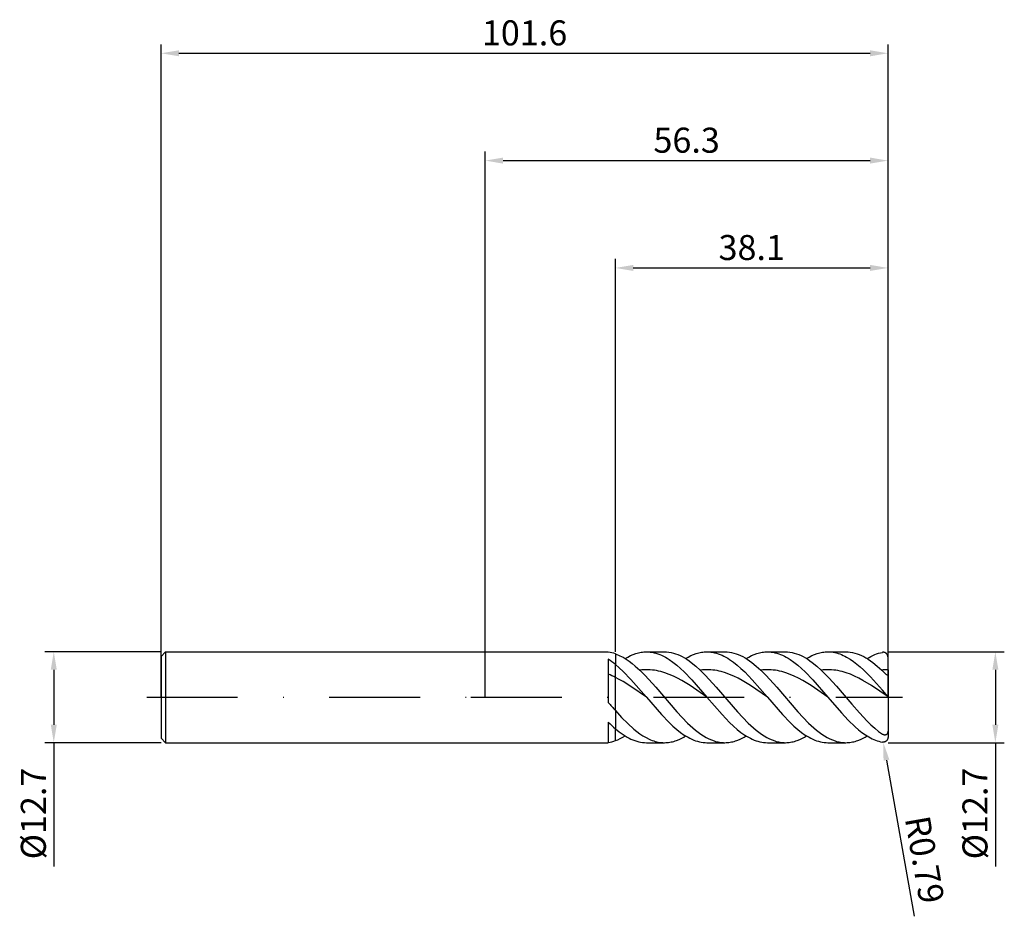
# Model space of a CAD drawing. Units: millimetres. Extents: x -65 to 73, y -31 to 95.
import ezdxf

# ---------------------------------------------------------------- set-up
doc = ezdxf.new("R2010")
doc.units = ezdxf.units.MM
doc.header["$PDMODE"] = 1
doc.linetypes.add('CENTER', pattern=[25.4, 12.7, -6.35, 0, -6.35])
doc.layers.get('DEFPOINTS').update_dxf_attribs({"linetype": 'CONTINUOUS'})
for name, color, linetype in [('1', 4, 'CONTINUOUS'), ('2', 7, 'CONTINUOUS'), ('4', 2, 'CENTER'), ('SK1', 4, 'CONTINUOUS'), ('SK2', 7, 'CONTINUOUS'), ('SK4', 2, 'CENTER')]:
    doc.layers.add(name, color=color, linetype=linetype)
doc.styles.add('SIMPLEX', font='simplex')
doc.dimstyles.get("Standard").update_dxf_attribs({"dimtxt": 3.5, "dimasz": 2.5, "dimexe": 1.25, "dimexo": 0, "dimtad": 1, "dimdsep": 46, "dimtxsty": 'SIMPLEX', "dimcen": 0, "dimazin": 2, "dimtfac": 1, "dimtofl": 0, "dimtmove": 0, "dimatfit": 3, "dimfxl": 1, "dimarcsym": 0})

# ---------------------------------------------------------------- blocks, each defined once
blk = doc.blocks.new('*D0')
at = {"layer": '2', "color": 0, "lineweight": -2}
for p, q in [((56.3, 6.35), (72.55, 6.35)), ((71.3, 3.85), (71.3, -3.85)), ((56.3, -6.35), (72.55, -6.35)), ((71.3, -6.35), (71.3, -23.65))]:
    blk.add_line(p, q, dxfattribs=at)
at = {"layer": '2', "color": 0}
for points in [[(71.72, 3.85), (70.88, 3.85), (71.3, 6.35)], [(70.88, -3.85), (71.72, -3.85), (71.3, -6.35)]]:
    blk.add_solid(points, dxfattribs=at)
at = {"layer": 'DEFPOINTS', "color": 0}
for p in [(56.3, 6.35), (56.3, -6.35), (71.3, -6.35)]:
    blk.add_point(p, dxfattribs=at)
at = {"layer": '2', "color": 0, "insert": (68.9, -16.25), "char_height": 3.5, "attachment_point": 5, "rotation": 90, "style": 'SIMPLEX'}
blk.add_mtext('%%c12.7', dxfattribs=at)
blk = doc.blocks.new('*D1')
at = {"layer": '2', "color": 0, "lineweight": -2}
for p, q in [((0, 0), (0, 76.25)), ((56.3, 0), (56.3, 76.25)), ((2.5, 75), (53.8, 75))]:
    blk.add_line(p, q, dxfattribs=at)
at = {"layer": '2', "color": 0}
for points in [[(2.5, 75.42), (2.5, 74.58), (0, 75)], [(53.8, 74.58), (53.8, 75.42), (56.3, 75)]]:
    blk.add_solid(points, dxfattribs=at)
at = {"layer": 'DEFPOINTS', "color": 0}
for p in [(56.3, 75), (0, 0), (56.3, 0)]:
    blk.add_point(p, dxfattribs=at)
at = {"layer": '2', "color": 0, "insert": (28.15, 77.4), "char_height": 3.5, "attachment_point": 5, "style": 'SIMPLEX'}
blk.add_mtext('56.3', dxfattribs=at)
blk = doc.blocks.new('*D2')
at = {"layer": '2', "color": 0, "lineweight": -2}
for p, q in [((18.2, 6.35), (18.2, 61.25)), ((56.3, 6.35), (56.3, 61.25)), ((20.7, 60), (53.8, 60))]:
    blk.add_line(p, q, dxfattribs=at)
at = {"layer": '2', "color": 0}
for points in [[(20.7, 60.42), (20.7, 59.58), (18.2, 60)], [(53.8, 59.58), (53.8, 60.42), (56.3, 60)]]:
    blk.add_solid(points, dxfattribs=at)
at = {"layer": 'DEFPOINTS', "color": 0}
for p in [(56.3, 60), (18.2, 6.35), (56.3, 6.35)]:
    blk.add_point(p, dxfattribs=at)
at = {"layer": '2', "color": 0, "insert": (37.25, 62.4), "char_height": 3.5, "attachment_point": 5, "style": 'SIMPLEX'}
blk.add_mtext('38.1', dxfattribs=at)
blk = doc.blocks.new('*D3')
at = {"layer": 'DEFPOINTS', "color": 0}
for p in [(-45.3, 6.35), (-60.3, -6.35), (-45.3, -6.35)]:
    blk.add_point(p, dxfattribs=at)
at = {"layer": 'SK2', "color": 0, "lineweight": -2}
for p, q in [((-45.3, 6.35), (-61.55, 6.35)), ((-60.3, 3.85), (-60.3, -3.85)), ((-45.3, -6.35), (-61.55, -6.35)), ((-60.3, -6.35), (-60.3, -23.65))]:
    blk.add_line(p, q, dxfattribs=at)
at = {"layer": 'SK2', "color": 0}
for points in [[(-59.88, 3.85), (-60.72, 3.85), (-60.3, 6.35)], [(-60.72, -3.85), (-59.88, -3.85), (-60.3, -6.35)]]:
    blk.add_solid(points, dxfattribs=at)
at = {"layer": 'SK2', "color": 0, "insert": (-62.7, -16.25), "char_height": 3.5, "attachment_point": 5, "rotation": 90, "style": 'SIMPLEX'}
blk.add_mtext('%%c12.7', dxfattribs=at)
blk = doc.blocks.new('*D4')
at = {"layer": 'DEFPOINTS', "color": 0}
for p in [(56.3, 90), (-45.3, 0), (56.3, 0)]:
    blk.add_point(p, dxfattribs=at)
at = {"layer": 'SK2', "color": 0, "lineweight": -2}
for p, q in [((-45.3, 0), (-45.3, 91.25)), ((56.3, 0), (56.3, 91.25)), ((-42.8, 90), (53.8, 90))]:
    blk.add_line(p, q, dxfattribs=at)
at = {"layer": 'SK2', "color": 0}
for points in [[(-42.8, 90.42), (-42.8, 89.58), (-45.3, 90)], [(53.8, 89.58), (53.8, 90.42), (56.3, 90)]]:
    blk.add_solid(points, dxfattribs=at)
at = {"layer": 'SK2', "color": 0, "insert": (5.5, 92.4), "char_height": 3.5, "attachment_point": 5, "style": 'SIMPLEX'}
blk.add_mtext('101.6', dxfattribs=at)
blk = doc.blocks.new('*D5')
at = {"layer": '2', "color": 0, "lineweight": -2}
blk.add_line((56.08, -8.8), (59.93, -30.62), dxfattribs=at)
at = {"layer": '2', "color": 0}
blk.add_solid([(56.49, -8.73), (55.67, -8.87), (55.64, -6.34)], dxfattribs=at)
at = {"layer": 'DEFPOINTS', "color": 0}
for p in [(55.51, -5.56), (55.64, -6.34)]:
    blk.add_point(p, dxfattribs=at)
at = {"layer": '2', "color": 0, "insert": (60.98, -22.77), "char_height": 3.5, "attachment_point": 5, "rotation": 280, "style": 'SIMPLEX'}
blk.add_mtext('R0.79', dxfattribs=at)

msp = doc.modelspace()

# ---------------------------------------------------------------- linework, layer by layer
at = {"layer": '1'}
for p, q in [((0, 6.35), (17.2, 6.35)), ((17.2, 6.35), (17.2, 6.35)), ((17.2, 6.35), (17.2, 6.347)), ((17.2, 6.347), (17.2, 6.309)), ((18.2, 6.067), (18.2, 4.581)), ((17.2, 5.315), (17.2, -0.722)), ((18.2, 2.776), (18.2, 4.581)), ((18.2, -1.876), (18.2, 2.776)), ((18.2, -1.876), (18.2, -4.397)), ((17.2, -3.475), (17.2, -6.35)), ((18.2, -6.067), (18.2, -4.397)), ((0, -6.35), (17.2, -6.35))]:
    msp.add_line(p, q, dxfattribs=at)
at = {"layer": '1', "color": 1}
for p, q in [((18.2, 6.067), (18.412, 5.988)), ((18.2, 6.067), (18.2, 4.581)), ((18.412, 5.988), (18.625, 5.9)), ((18.625, 5.9), (18.837, 5.803)), ((18.837, 5.803), (19.262, 5.581)), ((19.262, 5.581), (19.687, 5.325)), ((19.562, 5.404), (19.933, 5.621)), ((19.933, 5.621), (20.305, 5.812)), ((20.305, 5.812), (20.677, 5.975)), ((20.677, 5.975), (21.049, 6.109)), ((21.049, 6.109), (21.235, 6.165)), ((21.235, 6.165), (21.421, 6.214)), ((21.421, 6.214), (21.607, 6.255)), ((21.607, 6.255), (21.793, 6.289)), ((21.793, 6.289), (21.979, 6.316)), ((21.979, 6.316), (22.165, 6.335)), ((22.165, 6.335), (22.351, 6.346)), ((22.351, 6.346), (22.537, 6.35)), ((22.537, 6.35), (22.801, 6.342)), ((22.537, 6.35), (25.04, 6.35)), ((22.801, 6.342), (23.065, 6.319)), ((23.065, 6.319), (23.329, 6.281)), ((23.329, 6.281), (23.593, 6.228)), ((23.593, 6.228), (23.857, 6.16)), ((23.857, 6.16), (24.122, 6.077)), ((24.122, 6.077), (24.386, 5.979)), ((24.386, 5.979), (24.65, 5.867)), ((24.65, 5.867), (24.914, 5.74)), ((24.914, 5.74), (25.178, 5.6)), ((25.04, 6.35), (25.353, 6.339)), ((25.178, 5.6), (25.442, 5.447)), ((25.353, 6.339), (25.666, 6.307)), ((25.666, 6.307), (25.979, 6.253)), ((25.979, 6.253), (26.293, 6.179)), ((26.293, 6.179), (26.606, 6.083)), ((26.606, 6.083), (26.919, 5.967)), ((26.919, 5.967), (27.232, 5.83)), ((27.232, 5.83), (27.546, 5.674)), ((27.546, 5.674), (27.859, 5.498)), ((28.015, 5.404), (28.387, 5.621)), ((28.387, 5.621), (28.759, 5.812)), ((28.759, 5.812), (29.131, 5.975)), ((29.131, 5.975), (29.502, 6.109)), ((29.502, 6.109), (29.688, 6.165)), ((29.688, 6.165), (29.874, 6.214)), ((29.874, 6.214), (30.06, 6.255)), ((30.06, 6.255), (30.246, 6.289)), ((30.246, 6.289), (30.432, 6.316)), ((30.432, 6.316), (30.618, 6.335)), ((30.618, 6.335), (30.804, 6.346)), ((30.804, 6.346), (30.99, 6.35)), ((30.99, 6.35), (33.493, 6.35)), ((30.99, 6.35), (31.254, 6.342)), ((31.254, 6.342), (31.518, 6.319)), ((31.518, 6.319), (31.782, 6.281)), ((31.782, 6.281), (32.047, 6.228)), ((32.047, 6.228), (32.311, 6.16)), ((32.311, 6.16), (32.575, 6.077)), ((32.575, 6.077), (32.839, 5.979)), ((32.839, 5.979), (33.103, 5.867)), ((33.103, 5.867), (33.367, 5.74)), ((33.367, 5.74), (33.632, 5.6)), ((33.493, 6.35), (33.806, 6.339)), ((33.632, 5.6), (33.896, 5.447)), ((33.806, 6.339), (34.12, 6.307)), ((34.12, 6.307), (34.433, 6.253)), ((34.433, 6.253), (34.746, 6.179)), ((34.746, 6.179), (35.059, 6.083)), ((35.059, 6.083), (35.372, 5.967)), ((35.372, 5.967), (35.686, 5.83)), ((35.686, 5.83), (35.999, 5.674)), ((35.999, 5.674), (36.312, 5.498)), ((36.468, 5.404), (36.84, 5.621)), ((36.84, 5.621), (37.212, 5.812)), ((37.212, 5.812), (37.584, 5.975)), ((37.584, 5.975), (37.956, 6.109)), ((37.956, 6.109), (38.142, 6.165)), ((38.142, 6.165), (38.328, 6.214)), ((38.328, 6.214), (38.514, 6.255)), ((38.514, 6.255), (38.7, 6.289)), ((38.7, 6.289), (38.885, 6.316)), ((38.885, 6.316), (39.071, 6.335)), ((39.071, 6.335), (39.257, 6.346)), ((39.257, 6.346), (39.443, 6.35)), ((39.443, 6.35), (39.707, 6.342)), ((39.443, 6.35), (41.946, 6.35)), ((39.707, 6.342), (39.972, 6.319)), ((39.972, 6.319), (40.236, 6.281)), ((40.236, 6.281), (40.5, 6.228)), ((40.5, 6.228), (40.764, 6.16)), ((40.764, 6.16), (41.028, 6.077)), ((41.028, 6.077), (41.292, 5.979)), ((41.292, 5.979), (41.557, 5.867)), ((41.557, 5.867), (41.821, 5.74)), ((41.821, 5.74), (42.085, 5.6)), ((41.946, 6.35), (42.26, 6.339)), ((42.085, 5.6), (42.349, 5.447)), ((42.26, 6.339), (42.573, 6.307)), ((42.573, 6.307), (42.886, 6.253)), ((42.886, 6.253), (43.199, 6.179)), ((43.199, 6.179), (43.513, 6.083)), ((43.513, 6.083), (43.826, 5.967)), ((43.826, 5.967), (44.139, 5.83)), ((44.139, 5.83), (44.452, 5.674)), ((44.452, 5.674), (44.766, 5.498)), ((44.922, 5.404), (45.293, 5.621)), ((45.293, 5.621), (45.665, 5.812)), ((45.665, 5.812), (46.037, 5.975)), ((46.037, 5.975), (46.409, 6.109)), ((46.409, 6.109), (46.595, 6.165)), ((46.595, 6.165), (46.781, 6.214)), ((46.781, 6.214), (46.967, 6.255)), ((46.967, 6.255), (47.153, 6.289)), ((47.153, 6.289), (47.339, 6.316)), ((47.339, 6.316), (47.525, 6.335)), ((47.525, 6.335), (47.711, 6.346)), ((47.711, 6.346), (47.897, 6.35)), ((47.897, 6.35), (50.4, 6.35)), ((47.897, 6.35), (48.134, 6.344)), ((48.134, 6.344), (48.372, 6.325)), ((48.372, 6.325), (48.61, 6.294)), ((48.61, 6.294), (48.848, 6.251)), ((48.848, 6.251), (49.086, 6.196)), ((49.086, 6.196), (49.323, 6.128)), ((49.323, 6.128), (49.561, 6.049)), ((49.561, 6.049), (49.799, 5.957)), ((49.799, 5.957), (50.037, 5.854)), ((50.037, 5.854), (50.275, 5.74)), ((50.275, 5.74), (50.512, 5.615)), ((50.4, 6.35), (50.713, 6.339)), ((50.512, 5.615), (50.988, 5.331)), ((50.713, 6.339), (51.026, 6.307)), ((51.026, 6.307), (51.339, 6.253)), ((51.339, 6.253), (51.653, 6.179)), ((51.653, 6.179), (51.966, 6.083)), ((51.966, 6.083), (52.279, 5.967)), ((52.279, 5.967), (52.592, 5.83)), ((52.592, 5.83), (52.906, 5.674)), ((52.906, 5.674), (53.219, 5.498)), ((53.375, 5.404), (53.641, 5.562)), ((53.641, 5.562), (53.908, 5.707)), ((53.908, 5.707), (54.174, 5.838)), ((54.174, 5.838), (54.44, 5.954)), ((54.44, 5.954), (54.707, 6.056)), ((54.707, 6.056), (54.973, 6.143)), ((54.973, 6.143), (55.24, 6.215)), ((55.24, 6.215), (55.506, 6.272)), ((55.538, 6.277), (55.506, 6.272)), ((55.57, 6.281), (55.538, 6.277)), ((55.603, 6.283), (55.57, 6.281)), ((55.635, 6.284), (55.603, 6.283)), ((55.667, 6.283), (55.635, 6.284)), ((55.699, 6.28), (55.667, 6.283)), ((55.73, 6.276), (55.699, 6.28)), ((55.762, 6.27), (55.73, 6.276)), ((55.793, 6.262), (55.762, 6.27)), ((55.825, 6.253), (55.793, 6.262)), ((55.856, 6.242), (55.825, 6.253)), ((55.887, 6.23), (55.856, 6.242)), ((55.917, 6.215), (55.887, 6.23)), ((55.947, 6.199), (55.917, 6.215)), ((55.977, 6.181), (55.947, 6.199)), ((56.006, 6.16), (55.977, 6.181)), ((56.034, 6.138), (56.006, 6.16)), ((56.062, 6.114), (56.034, 6.138)), ((56.09, 6.087), (56.062, 6.114)), ((56.116, 6.059), (56.09, 6.087)), ((56.141, 6.028), (56.116, 6.059)), ((56.165, 5.995), (56.141, 6.028)), ((56.188, 5.959), (56.165, 5.995)), ((56.21, 5.922), (56.188, 5.959)), ((56.229, 5.882), (56.21, 5.922)), ((56.247, 5.84), (56.229, 5.882)), ((56.263, 5.796), (56.247, 5.84)), ((56.276, 5.75), (56.263, 5.796)), ((56.286, 5.703), (56.276, 5.75)), ((56.294, 5.655), (56.286, 5.703)), ((56.298, 5.605), (56.294, 5.655)), ((56.3, 5.556), (56.298, 5.605)), ((56.3, 3.848), (56.3, 5.556)), ((18.2, 4.581), (18.742, 4.115)), ((18.2, 2.776), (18.2, 4.581)), ((19.687, 5.325), (20.111, 5.036)), ((20.111, 5.036), (20.536, 4.715)), ((20.536, 4.715), (20.961, 4.365)), ((20.961, 4.365), (21.598, 3.79)), ((25.442, 5.447), (25.707, 5.28)), ((25.707, 5.28), (26.235, 4.909)), ((26.235, 4.909), (26.763, 4.49)), ((26.763, 4.49), (27.292, 4.028)), ((27.859, 5.498), (28.172, 5.304)), ((28.172, 5.304), (28.485, 5.092)), ((28.485, 5.092), (28.799, 4.863)), ((28.799, 4.863), (29.425, 4.356)), ((29.425, 4.356), (30.051, 3.79)), ((33.896, 5.447), (34.16, 5.28)), ((34.16, 5.28), (34.688, 4.909)), ((34.688, 4.909), (35.217, 4.49)), ((35.217, 4.49), (35.745, 4.028)), ((36.312, 5.498), (36.625, 5.304)), ((36.625, 5.304), (36.939, 5.092)), ((36.939, 5.092), (37.252, 4.863)), ((37.252, 4.863), (37.878, 4.356)), ((37.878, 4.356), (38.505, 3.79)), ((42.349, 5.447), (42.613, 5.28)), ((42.613, 5.28), (43.142, 4.909)), ((43.142, 4.909), (43.67, 4.49)), ((43.67, 4.49), (44.198, 4.028)), ((44.766, 5.498), (45.079, 5.304)), ((45.079, 5.304), (45.392, 5.092)), ((45.392, 5.092), (45.705, 4.863)), ((45.705, 4.863), (46.332, 4.356)), ((46.332, 4.356), (46.958, 3.79)), ((50.988, 5.331), (51.464, 5.006)), ((51.464, 5.006), (51.939, 4.641)), ((51.939, 4.641), (52.415, 4.241)), ((52.415, 4.241), (52.89, 3.807)), ((53.219, 5.498), (53.532, 5.304)), ((53.532, 5.304), (53.845, 5.092)), ((53.845, 5.092), (54.159, 4.863)), ((54.159, 4.863), (54.785, 4.356)), ((54.785, 4.356), (55.411, 3.79)), ((18.2, -1.876), (18.2, 2.776)), ((18.742, 2.494), (18.2, 2.776)), ((18.742, 4.115), (19.284, 3.608)), ((19.284, 3.608), (20.368, 2.49)), ((21.892, 3.82), (21.598, 3.79)), ((21.598, 3.79), (22.342, 3.052)), ((22.185, 3.84), (21.892, 3.82)), ((22.479, 3.848), (22.185, 3.84)), ((22.342, 3.052), (23.828, 1.417)), ((22.772, 3.844), (22.479, 3.848)), ((23.066, 3.83), (22.772, 3.844)), ((23.359, 3.803), (23.066, 3.83)), ((23.653, 3.766), (23.359, 3.803)), ((23.946, 3.717), (23.653, 3.766)), ((24.24, 3.657), (23.946, 3.717)), ((24.533, 3.586), (24.24, 3.657)), ((25.12, 3.413), (24.533, 3.586)), ((25.707, 3.199), (25.12, 3.413)), ((26.294, 2.948), (25.707, 3.199)), ((26.881, 2.661), (26.294, 2.948)), ((27.292, 4.028), (27.82, 3.528)), ((27.82, 3.528), (28.877, 2.43)), ((30.345, 3.82), (30.051, 3.79)), ((30.051, 3.79), (30.795, 3.052)), ((30.638, 3.84), (30.345, 3.82)), ((30.932, 3.848), (30.638, 3.84)), ((30.795, 3.052), (32.282, 1.417)), ((31.225, 3.844), (30.932, 3.848)), ((31.519, 3.83), (31.225, 3.844)), ((31.812, 3.803), (31.519, 3.83)), ((32.106, 3.766), (31.812, 3.803)), ((32.399, 3.717), (32.106, 3.766)), ((32.693, 3.657), (32.399, 3.717)), ((32.986, 3.586), (32.693, 3.657)), ((33.573, 3.413), (32.986, 3.586)), ((34.16, 3.199), (33.573, 3.413)), ((34.747, 2.948), (34.16, 3.199)), ((35.334, 2.661), (34.747, 2.948)), ((35.745, 4.028), (36.273, 3.528)), ((36.273, 3.528), (37.33, 2.43)), ((38.798, 3.82), (38.505, 3.79)), ((38.505, 3.79), (39.248, 3.052)), ((39.092, 3.84), (38.798, 3.82)), ((39.385, 3.848), (39.092, 3.84)), ((39.248, 3.052), (40.735, 1.417)), ((39.679, 3.844), (39.385, 3.848)), ((39.972, 3.83), (39.679, 3.844)), ((40.266, 3.803), (39.972, 3.83)), ((40.559, 3.766), (40.266, 3.803)), ((40.853, 3.717), (40.559, 3.766)), ((41.146, 3.657), (40.853, 3.717)), ((41.44, 3.586), (41.146, 3.657)), ((42.027, 3.413), (41.44, 3.586)), ((42.614, 3.199), (42.027, 3.413)), ((43.201, 2.948), (42.614, 3.199)), ((43.788, 2.661), (43.201, 2.948)), ((44.198, 4.028), (44.727, 3.528)), ((44.727, 3.528), (45.783, 2.43)), ((47.25, 3.82), (46.958, 3.79)), ((46.958, 3.79), (48.027, 2.71)), ((47.542, 3.84), (47.25, 3.82)), ((47.834, 3.848), (47.542, 3.84)), ((48.126, 3.845), (47.834, 3.848)), ((48.418, 3.83), (48.126, 3.845)), ((48.71, 3.804), (48.418, 3.83)), ((49.002, 3.767), (48.71, 3.804)), ((49.294, 3.719), (49.002, 3.767)), ((49.586, 3.66), (49.294, 3.719)), ((49.877, 3.59), (49.586, 3.66)), ((50.461, 3.419), (49.877, 3.59)), ((51.045, 3.208), (50.461, 3.419)), ((51.629, 2.959), (51.045, 3.208)), ((52.213, 2.675), (51.629, 2.959)), ((52.89, 3.807), (53.841, 2.854)), ((53.841, 2.854), (55.506, 0.992)), ((55.411, 3.79), (55.506, 3.7)), ((55.917, 3.309), (55.506, 3.7)), ((56.051, 3.191), (55.917, 3.309)), ((56.114, 3.141), (56.051, 3.191)), ((56.169, 3.101), (56.114, 3.141)), ((56.194, 3.085), (56.169, 3.101)), ((56.215, 3.072), (56.194, 3.085)), ((56.234, 3.062), (56.215, 3.072)), ((56.243, 3.059), (56.234, 3.062)), ((56.251, 3.055), (56.243, 3.059)), ((56.258, 3.053), (56.251, 3.055)), ((56.264, 3.051), (56.258, 3.053)), ((56.267, 3.051), (56.264, 3.051)), ((56.27, 3.05), (56.267, 3.051)), ((56.273, 3.05), (56.27, 3.05)), ((56.275, 3.049), (56.273, 3.05)), ((56.278, 3.049), (56.275, 3.049)), ((56.28, 3.049), (56.278, 3.049)), ((56.282, 3.049), (56.28, 3.049)), ((56.284, 3.05), (56.282, 3.049)), ((56.285, 3.05), (56.284, 3.05)), ((56.286, 3.05), (56.285, 3.05)), ((56.287, 3.05), (56.286, 3.05)), ((56.288, 3.051), (56.287, 3.05)), ((56.289, 3.051), (56.288, 3.051)), ((56.29, 3.051), (56.289, 3.051)), ((56.289, 3.051), (56.289, 3.051)), ((56.291, 3.052), (56.29, 3.051)), ((56.292, 3.052), (56.291, 3.052)), ((56.293, 3.053), (56.292, 3.053)), ((56.292, 3.053), (56.292, 3.052)), ((56.294, 3.054), (56.293, 3.054)), ((56.293, 3.054), (56.293, 3.053)), ((56.295, 3.055), (56.294, 3.054)), ((56.296, 3.056), (56.295, 3.055)), ((56.295, 3.055), (56.295, 3.055)), ((56.297, 3.058), (56.296, 3.057)), ((56.296, 3.057), (56.296, 3.056)), ((56.296, 3.056), (56.296, 3.056)), ((56.298, 3.059), (56.297, 3.058)), ((56.297, 3.058), (56.297, 3.058)), ((56.299, 3.061), (56.298, 3.06)), ((56.298, 3.06), (56.298, 3.06)), ((56.298, 3.06), (56.298, 3.059)), ((56.3, 3.065), (56.299, 3.063)), ((56.299, 3.063), (56.299, 3.063)), ((56.299, 3.063), (56.299, 3.062)), ((56.299, 3.062), (56.299, 3.061)), ((56.3, 3.848), (56.3, 3.07)), ((56.3, 3.07), (56.3, 3.069)), ((56.3, 3.07), (56.3, 0.052)), ((56.3, 3.069), (56.3, 3.067)), ((56.3, 3.067), (56.3, 3.065)), ((19.284, 2.187), (18.742, 2.494)), ((20.368, 1.509), (19.284, 2.187)), ((20.368, 2.49), (22.537, 0)), ((22.537, 0), (20.368, 1.509)), ((23.828, 1.417), (26.802, -2.043)), ((27.468, 2.342), (26.881, 2.661)), ((28.642, 1.626), (27.468, 2.342)), ((30.99, 0), (28.642, 1.626)), ((28.877, 2.43), (30.99, 0)), ((32.282, 1.417), (35.255, -2.043)), ((35.921, 2.342), (35.334, 2.661)), ((37.095, 1.626), (35.921, 2.342)), ((39.443, 0), (37.095, 1.626)), ((37.33, 2.43), (39.443, 0)), ((40.735, 1.417), (43.709, -2.043)), ((44.375, 2.342), (43.788, 2.661)), ((45.549, 1.626), (44.375, 2.342)), ((47.897, 0), (45.549, 1.626)), ((45.783, 2.43), (47.897, 0)), ((48.027, 2.71), (49.095, 1.524)), ((49.095, 1.524), (51.232, -0.978)), ((52.797, 2.36), (52.213, 2.675)), ((53.965, 1.65), (52.797, 2.36)), ((56.3, 0.036), (53.965, 1.65)), ((56.298, 0.054), (55.506, 0.992)), ((56.299, 0.053), (56.298, 0.054)), ((56.3, 0.052), (56.299, 0.053)), ((56.3, 0.052), (56.3, 0.052)), ((56.3, 0.052), (56.3, 0.052)), ((56.3, 0.052), (56.3, 0.052)), ((56.3, 0.052), (56.3, 0.052)), ((56.3, 0.052), (56.3, 0.052)), ((56.3, 0.052), (56.3, 0.052)), ((56.3, 0.052), (56.3, 0.052)), ((56.3, 0.052), (56.3, 0.052)), ((56.3, 0.052), (56.3, 0.052)), ((56.3, 0.052), (56.3, 0.052)), ((56.3, 0.052), (56.3, 0.052)), ((56.3, 0.052), (56.3, 0.052)), ((56.3, 0.052), (56.3, 0.052)), ((56.3, 0.036), (56.3, 0.052)), ((56.3, 0.036), (56.3, -4.63)), ((22.537, 0), (24.65, -2.43)), ((30.99, 0), (33.103, -2.43)), ((39.443, 0), (41.557, -2.43)), ((47.897, 0), (49.799, -2.198)), ((51.232, -0.978), (52.301, -2.197)), ((18.2, -1.876), (19.055, -2.812)), ((18.2, -1.876), (18.2, -4.397)), ((24.65, -2.43), (25.707, -3.528)), ((26.802, -2.043), (27.546, -2.851)), ((33.103, -2.43), (34.16, -3.528)), ((35.255, -2.043), (35.999, -2.851)), ((41.557, -2.43), (42.613, -3.528)), ((43.709, -2.043), (44.452, -2.851)), ((49.799, -2.198), (50.75, -3.211)), ((52.301, -2.197), (53.369, -3.329)), ((19.055, -2.812), (19.91, -3.677)), ((19.91, -3.677), (20.765, -4.45)), ((25.707, -3.528), (26.235, -4.028)), ((26.235, -4.028), (26.763, -4.49)), ((27.546, -2.851), (28.289, -3.605)), ((28.289, -3.605), (29.032, -4.291)), ((34.16, -3.528), (34.688, -4.028)), ((34.688, -4.028), (35.217, -4.49)), ((35.999, -2.851), (36.742, -3.605)), ((36.742, -3.605), (37.486, -4.291)), ((42.613, -3.528), (43.142, -4.028)), ((43.142, -4.028), (43.67, -4.49)), ((44.452, -2.851), (45.196, -3.605)), ((45.196, -3.605), (45.939, -4.291)), ((50.75, -3.211), (51.701, -4.125)), ((51.701, -4.125), (52.177, -4.535)), ((53.369, -3.329), (53.903, -3.848)), ((53.903, -3.848), (54.438, -4.33)), ((18.2, -4.397), (18.742, -4.836)), ((18.2, -6.067), (18.2, -4.397)), ((18.742, -4.836), (19.284, -5.225)), ((19.221, -5.604), (19.562, -5.404)), ((19.284, -5.225), (19.555, -5.4)), ((19.555, -5.4), (19.826, -5.562)), ((20.765, -4.45), (21.192, -4.795)), ((21.192, -4.795), (21.62, -5.11)), ((21.62, -5.11), (22.047, -5.393)), ((22.047, -5.393), (22.475, -5.642)), ((26.763, -4.49), (27.292, -4.909)), ((27.292, -4.909), (27.82, -5.28)), ((27.736, -5.57), (28.015, -5.404)), ((27.82, -5.28), (28.084, -5.447)), ((28.084, -5.447), (28.348, -5.6)), ((29.032, -4.291), (29.404, -4.604)), ((29.404, -4.604), (29.776, -4.895)), ((29.776, -4.895), (30.148, -5.162)), ((30.148, -5.162), (30.519, -5.405)), ((30.519, -5.405), (30.891, -5.622)), ((35.217, -4.49), (35.745, -4.909)), ((35.745, -4.909), (36.273, -5.28)), ((36.189, -5.57), (36.468, -5.404)), ((36.273, -5.28), (36.538, -5.447)), ((36.538, -5.447), (36.802, -5.6)), ((37.486, -4.291), (37.858, -4.604)), ((37.858, -4.604), (38.229, -4.895)), ((38.229, -4.895), (38.601, -5.162)), ((38.601, -5.162), (38.973, -5.405)), ((38.973, -5.405), (39.344, -5.622)), ((43.67, -4.49), (44.198, -4.909)), ((44.198, -4.909), (44.727, -5.28)), ((44.643, -5.57), (44.922, -5.404)), ((44.727, -5.28), (44.991, -5.447)), ((44.991, -5.447), (45.255, -5.6)), ((45.939, -4.291), (46.311, -4.604)), ((46.311, -4.604), (46.683, -4.895)), ((46.683, -4.895), (47.054, -5.162)), ((47.054, -5.162), (47.426, -5.405)), ((47.426, -5.405), (47.798, -5.622)), ((52.177, -4.535), (52.653, -4.909)), ((52.653, -4.909), (53.128, -5.246)), ((53.096, -5.57), (53.375, -5.404)), ((53.128, -5.246), (53.604, -5.541)), ((54.438, -4.33), (54.972, -4.769)), ((54.972, -4.769), (55.506, -5.161)), ((55.536, -5.181), (55.506, -5.161)), ((55.567, -5.2), (55.536, -5.181)), ((55.598, -5.217), (55.567, -5.2)), ((55.63, -5.233), (55.598, -5.217)), ((55.662, -5.247), (55.63, -5.233)), ((55.694, -5.259), (55.662, -5.247)), ((55.727, -5.269), (55.694, -5.259)), ((55.76, -5.278), (55.727, -5.269)), ((55.793, -5.284), (55.76, -5.278)), ((55.81, -5.286), (55.793, -5.284)), ((55.827, -5.288), (55.81, -5.286)), ((55.844, -5.289), (55.827, -5.288)), ((55.861, -5.289), (55.844, -5.289)), ((55.878, -5.289), (55.861, -5.289)), ((55.895, -5.288), (55.878, -5.289)), ((55.912, -5.286), (55.895, -5.288)), ((55.929, -5.283), (55.912, -5.286)), ((55.947, -5.28), (55.929, -5.283)), ((55.964, -5.275), (55.947, -5.28)), ((55.981, -5.27), (55.964, -5.275)), ((55.998, -5.264), (55.981, -5.27)), ((56.014, -5.257), (55.998, -5.264)), ((56.031, -5.249), (56.014, -5.257)), ((56.047, -5.24), (56.031, -5.249)), ((56.064, -5.23), (56.047, -5.24)), ((56.079, -5.219), (56.064, -5.23)), ((56.095, -5.207), (56.079, -5.219)), ((56.11, -5.194), (56.095, -5.207)), ((56.125, -5.18), (56.11, -5.194)), ((56.139, -5.165), (56.125, -5.18)), ((56.153, -5.149), (56.139, -5.165)), ((56.166, -5.132), (56.153, -5.149)), ((56.179, -5.114), (56.166, -5.132)), ((56.191, -5.096), (56.179, -5.114)), ((56.202, -5.077), (56.191, -5.096)), ((56.213, -5.057), (56.202, -5.077)), ((56.223, -5.037), (56.213, -5.057)), ((56.241, -4.995), (56.223, -5.037)), ((56.256, -4.951), (56.241, -4.995)), ((56.269, -4.906), (56.256, -4.951)), ((56.279, -4.861), (56.269, -4.906)), ((56.287, -4.815), (56.279, -4.861)), ((56.293, -4.769), (56.287, -4.815)), ((56.297, -4.723), (56.293, -4.769)), ((56.3, -4.63), (56.297, -4.723)), ((56.3, -4.63), (56.3, -5.556)), ((18.2, -6.067), (18.54, -5.936)), ((18.54, -5.936), (18.881, -5.782)), ((18.881, -5.782), (19.221, -5.604)), ((19.826, -5.562), (20.097, -5.709)), ((20.097, -5.709), (20.368, -5.842)), ((20.368, -5.842), (20.639, -5.959)), ((20.639, -5.959), (20.91, -6.062)), ((20.91, -6.062), (21.181, -6.15)), ((21.181, -6.15), (21.452, -6.222)), ((21.452, -6.222), (21.724, -6.278)), ((21.724, -6.278), (21.995, -6.318)), ((21.995, -6.318), (22.266, -6.342)), ((22.266, -6.342), (22.537, -6.35)), ((22.475, -5.642), (22.902, -5.856)), ((22.537, -6.35), (25.04, -6.35)), ((22.902, -5.856), (23.116, -5.949)), ((23.116, -5.949), (23.33, -6.032)), ((23.33, -6.032), (23.544, -6.106)), ((23.544, -6.106), (23.757, -6.171)), ((23.757, -6.171), (23.971, -6.225)), ((23.971, -6.225), (24.185, -6.27)), ((24.185, -6.27), (24.399, -6.305)), ((24.399, -6.305), (24.612, -6.33)), ((24.612, -6.33), (24.826, -6.345)), ((24.826, -6.345), (25.04, -6.35)), ((25.04, -6.35), (25.226, -6.346)), ((25.226, -6.346), (25.412, -6.335)), ((25.412, -6.335), (25.598, -6.316)), ((25.598, -6.316), (25.784, -6.289)), ((25.784, -6.289), (25.969, -6.255)), ((25.969, -6.255), (26.155, -6.214)), ((26.155, -6.214), (26.341, -6.165)), ((26.341, -6.165), (26.527, -6.109)), ((26.527, -6.109), (26.713, -6.045)), ((26.713, -6.045), (27.085, -5.897)), ((27.085, -5.897), (27.457, -5.72)), ((27.457, -5.72), (27.736, -5.57)), ((28.348, -5.6), (28.612, -5.74)), ((28.612, -5.74), (28.877, -5.867)), ((28.877, -5.867), (29.141, -5.979)), ((29.141, -5.979), (29.405, -6.077)), ((29.405, -6.077), (29.669, -6.16)), ((29.669, -6.16), (29.933, -6.228)), ((29.933, -6.228), (30.198, -6.281)), ((30.198, -6.281), (30.462, -6.319)), ((30.462, -6.319), (30.726, -6.342)), ((30.726, -6.342), (30.99, -6.35)), ((30.891, -5.622), (31.263, -5.812)), ((30.99, -6.35), (33.493, -6.35)), ((31.263, -5.812), (31.635, -5.975)), ((31.635, -5.975), (32.006, -6.109)), ((32.006, -6.109), (32.192, -6.165)), ((32.192, -6.165), (32.378, -6.214)), ((32.378, -6.214), (32.564, -6.256)), ((32.564, -6.256), (32.75, -6.29)), ((32.75, -6.29), (32.936, -6.316)), ((32.936, -6.316), (33.121, -6.335)), ((33.121, -6.335), (33.307, -6.346)), ((33.307, -6.346), (33.493, -6.35)), ((33.493, -6.35), (33.679, -6.346)), ((33.679, -6.346), (33.865, -6.335)), ((33.865, -6.335), (34.051, -6.316)), ((34.051, -6.316), (34.237, -6.289)), ((34.237, -6.289), (34.423, -6.255)), ((34.423, -6.255), (34.609, -6.214)), ((34.609, -6.214), (34.795, -6.165)), ((34.795, -6.165), (34.981, -6.109)), ((34.981, -6.109), (35.167, -6.045)), ((35.167, -6.045), (35.538, -5.897)), ((35.538, -5.897), (35.91, -5.72)), ((35.91, -5.72), (36.189, -5.57)), ((36.802, -5.6), (37.066, -5.74)), ((37.066, -5.74), (37.33, -5.867)), ((37.33, -5.867), (37.594, -5.979)), ((37.594, -5.979), (37.858, -6.077)), ((37.858, -6.077), (38.123, -6.16)), ((38.123, -6.16), (38.387, -6.228)), ((38.387, -6.228), (38.651, -6.281)), ((38.651, -6.281), (38.915, -6.319)), ((38.915, -6.319), (39.179, -6.342)), ((39.179, -6.342), (39.443, -6.35)), ((39.344, -5.622), (39.716, -5.812)), ((39.443, -6.35), (41.946, -6.35)), ((39.716, -5.812), (40.088, -5.975)), ((40.088, -5.975), (40.46, -6.109)), ((40.46, -6.109), (40.645, -6.165)), ((40.645, -6.165), (40.831, -6.214)), ((40.831, -6.214), (41.017, -6.256)), ((41.017, -6.256), (41.203, -6.29)), ((41.203, -6.29), (41.389, -6.316)), ((41.389, -6.316), (41.575, -6.335)), ((41.575, -6.335), (41.761, -6.346)), ((41.761, -6.346), (41.946, -6.35)), ((41.946, -6.35), (42.132, -6.346)), ((42.132, -6.346), (42.318, -6.335)), ((42.318, -6.335), (42.504, -6.316)), ((42.504, -6.316), (42.69, -6.289)), ((42.69, -6.289), (42.876, -6.255)), ((42.876, -6.255), (43.062, -6.214)), ((43.062, -6.214), (43.248, -6.165)), ((43.248, -6.165), (43.434, -6.109)), ((43.434, -6.109), (43.62, -6.045)), ((43.62, -6.045), (43.992, -5.897)), ((43.992, -5.897), (44.364, -5.72)), ((44.364, -5.72), (44.643, -5.57)), ((45.255, -5.6), (45.519, -5.74)), ((45.519, -5.74), (45.783, -5.867)), ((45.783, -5.867), (46.048, -5.979)), ((46.048, -5.979), (46.312, -6.077)), ((46.312, -6.077), (46.576, -6.16)), ((46.576, -6.16), (46.84, -6.228)), ((46.84, -6.228), (47.104, -6.281)), ((47.104, -6.281), (47.368, -6.319)), ((47.368, -6.319), (47.633, -6.342)), ((47.633, -6.342), (47.897, -6.35)), ((47.798, -5.622), (48.169, -5.812)), ((47.897, -6.35), (50.4, -6.35)), ((48.169, -5.812), (48.541, -5.975)), ((48.541, -5.975), (48.913, -6.109)), ((48.913, -6.109), (49.099, -6.165)), ((49.099, -6.165), (49.285, -6.214)), ((49.285, -6.214), (49.47, -6.256)), ((49.47, -6.256), (49.656, -6.29)), ((49.656, -6.29), (49.842, -6.316)), ((49.842, -6.316), (50.028, -6.335)), ((50.028, -6.335), (50.214, -6.346)), ((50.214, -6.346), (50.4, -6.35)), ((50.4, -6.35), (50.586, -6.346)), ((50.586, -6.346), (50.772, -6.335)), ((50.772, -6.335), (50.958, -6.316)), ((50.958, -6.316), (51.144, -6.289)), ((51.144, -6.289), (51.329, -6.255)), ((51.329, -6.255), (51.515, -6.214)), ((51.515, -6.214), (51.701, -6.165)), ((51.701, -6.165), (51.887, -6.109)), ((51.887, -6.109), (52.073, -6.045)), ((52.073, -6.045), (52.445, -5.897)), ((52.445, -5.897), (52.817, -5.72)), ((52.817, -5.72), (53.096, -5.57)), ((53.604, -5.541), (53.841, -5.673)), ((53.841, -5.673), (54.079, -5.793)), ((54.079, -5.793), (54.317, -5.902)), ((54.317, -5.902), (54.555, -6)), ((54.555, -6), (54.793, -6.086)), ((54.793, -6.086), (55.03, -6.16)), ((55.03, -6.16), (55.268, -6.222)), ((55.268, -6.222), (55.506, -6.272)), ((55.538, -6.277), (55.506, -6.272)), ((55.57, -6.281), (55.538, -6.277)), ((55.603, -6.283), (55.57, -6.281)), ((55.635, -6.284), (55.603, -6.283)), ((55.667, -6.283), (55.635, -6.284)), ((55.699, -6.28), (55.667, -6.283)), ((55.73, -6.276), (55.699, -6.28)), ((55.762, -6.27), (55.73, -6.276)), ((55.793, -6.262), (55.762, -6.27)), ((55.825, -6.253), (55.793, -6.262)), ((55.856, -6.242), (55.825, -6.253)), ((55.887, -6.23), (55.856, -6.242)), ((55.917, -6.215), (55.887, -6.23)), ((55.947, -6.199), (55.917, -6.215)), ((55.977, -6.181), (55.947, -6.199)), ((56.006, -6.16), (55.977, -6.181)), ((56.034, -6.138), (56.006, -6.16)), ((56.062, -6.114), (56.034, -6.138)), ((56.09, -6.087), (56.062, -6.114)), ((56.116, -6.059), (56.09, -6.087)), ((56.141, -6.028), (56.116, -6.059)), ((56.165, -5.995), (56.141, -6.028)), ((56.188, -5.959), (56.165, -5.995)), ((56.21, -5.922), (56.188, -5.959)), ((56.229, -5.882), (56.21, -5.922)), ((56.247, -5.84), (56.229, -5.882)), ((56.263, -5.796), (56.247, -5.84)), ((56.276, -5.75), (56.263, -5.796)), ((56.286, -5.703), (56.276, -5.75)), ((56.294, -5.655), (56.286, -5.703)), ((56.298, -5.605), (56.294, -5.655)), ((56.3, -5.556), (56.298, -5.605))]:
    msp.add_line(p, q, dxfattribs=at)
at = {"layer": '1'}
for centre, radius, start, end in [((16.518, 1.313), 5.043, 70.51476, 82.22545), ((11.25, -3.837), 10.915, 50.45676, 56.9703), ((12.507, -8.676), 12.789, 63.56803, 68.47228), ((80.503, 53.145), 83.12, 220.39625, 221.44838), ((30.482, 9.918), 18.862, 225.23975, 229.37236), ((16.518, -1.313), 5.043, 277.77455, 289.48524)]:
    msp.add_arc(centre, radius, start, end, dxfattribs=at)
at = {"layer": '1', "color": 1}
msp.add_arc((56.352, -3.75), 7.598, 90.39241, 97.11047, dxfattribs=at)
at = {"layer": '4'}
msp.add_line((-2, 0), (58.3, 0), dxfattribs=at)
at = {"layer": 'SK1'}
for p, q in [((-44.665, 6.35), (-45.3, 5.715)), ((-45.3, 5.715), (-45.3, 5.709)), ((-45.3, 5.709), (-45.3, 5.202)), ((-44.665, 6.35), (0, 6.35)), ((-44.665, 6.35), (-44.665, 6.344)), ((-44.665, 6.344), (-44.665, 5.78)), ((-44.665, 5.78), (-44.665, -6.35)), ((-45.3, 5.202), (-45.3, -5.715)), ((-45.3, -5.715), (-44.665, -6.35)), ((-44.665, -6.35), (0, -6.35))]:
    msp.add_line(p, q, dxfattribs=at)
at = {"layer": 'SK4'}
for p, q in [((-47.3, 0), (0, 0)), ((-2, 0), (58.3, 0))]:
    msp.add_line(p, q, dxfattribs=at)

# ---------------------------------------------------------------- dimensions: what is measured, and where the dimension line sits
at = {"layer": '2'}
for base, p1, p2, picture, middle in [((56.3, 75), (0, 0), (56.3, 0), '*D1', (28.15, 77.398)), ((56.3, 60), (18.2, 6.35), (56.3, 6.35), '*D2', (37.25, 62.398))]:
    dim = msp.add_linear_dim(base=base, p1=p1, p2=p2, dimstyle='STANDARD', dxfattribs=at)
    dim.commit()
    dim.dimension.update_dxf_attribs({"geometry": picture, "text_midpoint": middle})
dim = msp.add_linear_dim(base=(71.3, -6.35), p1=(56.3, 6.35), p2=(56.3, -6.35), angle=90, text='%%c<>', dimstyle='STANDARD', dxfattribs=at)
dim.commit()
dim.dimension.update_dxf_attribs({"geometry": '*D0', "text_midpoint": (68.902, -16.249)})
dim = msp.add_radius_dim(center=(55.506, -5.556), mpoint=(55.644, -6.338), dimstyle='STANDARD', dxfattribs=at)
dim.commit()
dim.dimension.update_dxf_attribs({"geometry": '*D5', "text_midpoint": (58.614, -23.183), "dimtype": 164})
at = {"layer": 'SK2'}
dim = msp.add_linear_dim(base=(56.3, 90), p1=(-45.3, 0), p2=(56.3, 0), dimstyle='STANDARD', dxfattribs=at)
dim.commit()
dim.dimension.update_dxf_attribs({"geometry": '*D4', "text_midpoint": (5.5, 92.398)})
dim = msp.add_linear_dim(base=(-60.3, -6.35), p1=(-45.3, 6.35), p2=(-45.3, -6.35), angle=90, text='%%c<>', dimstyle='STANDARD', dxfattribs=at)
dim.commit()
dim.dimension.update_dxf_attribs({"geometry": '*D3', "text_midpoint": (-62.698, -16.249)})

doc.saveas('drawing.dxf')
